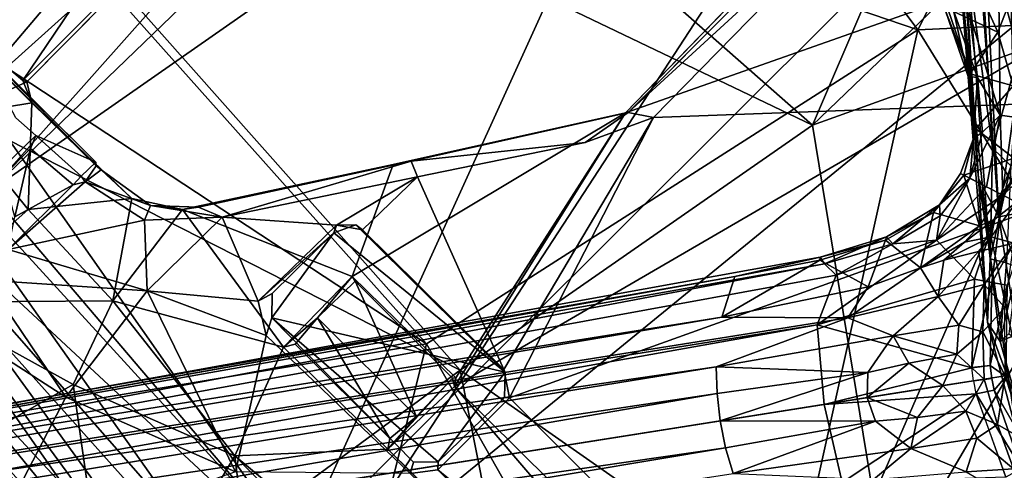
# Model space of a CAD drawing. Units: inches. Extents: x -2 to 272, y -6 to 135.
# Drawn here: x 204 to 209, y 45 to 47 of the extents above; entities that cross this region are included whole.
import ezdxf

# ---------------------------------------------------------------- set-up
doc = ezdxf.new("R2010")
doc.units = ezdxf.units.IN
doc.header["$MEASUREMENT"] = 0
for name, color, linetype in [('SEAT-BASE', 5, 'Continuous'), ('SEAT-FABRIC', 5, 'Continuous'), ('SEAT-SHELL', 5, 'Continuous')]:
    doc.layers.add(name, color=color, linetype=linetype)

# ---------------------------------------------------------------- blocks, each defined once
blk = doc.blocks.new('1KNN1S_0T')
at = {"layer": 'SEAT-BASE'}
for points in [[(-1.9194, 1.7015, 6.0193), (-1.9194, 1.7015, 6.0193), (-9.3951, 7.2804, 3.8727), (-9.5152, 7.1709, 3.9847)], [(-9.2594, 7.2963, 3.7433), (-9.2594, 7.2963, 3.7433), (-9.3951, 7.2804, 3.8727), (-1.7393, 1.844, 5.4607)], [(-9.3951, 7.2804, 3.8727), (-9.3951, 7.2804, 3.8727), (-1.3327, 1.4322, 5.9199), (-1.7393, 1.844, 5.4607)], [(-9.3951, 7.2804, 3.8727), (-9.3951, 7.2804, 3.8727), (-1.9194, 1.7015, 6.0193), (-1.3327, 1.4322, 5.9199)], [(-1.7393, 1.844, 5.4607), (-1.7393, 1.844, 5.4607), (-1.5651, 1.9338, 4.6235), (-9.2594, 7.2963, 3.7433)], [(-1.5651, 1.9338, 4.6235), (-1.5651, 1.9338, 4.6235), (-8.6209, 6.8876, 3.6706), (-9.2594, 7.2963, 3.7433)], [(-9.6058, 6.9756, 4.0457), (-9.6058, 6.9756, 4.0457), (-2.0037, 1.6112, 6.1552), (-9.5152, 7.1709, 3.9847)], [(-9.5152, 7.1709, 3.9847), (-9.5152, 7.1709, 3.9847), (-2.0037, 1.6112, 6.1552), (-1.9194, 1.7015, 6.0193)], [(-9.1367, 6.8669, 3.1409), (-9.1367, 6.8669, 3.1409), (-9.0853, 7.0358, 3.2499), (-1.4548, 1.5098, 4.0617)], [(-1.4548, 1.5098, 4.0617), (-1.4548, 1.5098, 4.0617), (-9.0853, 7.0358, 3.2499), (-1.2318, 1.6094, 4.1182)], [(-8.6092, 6.8412, 3.4885), (-8.6092, 6.8412, 3.4885), (-1.2336, 1.6845, 4.1868), (-9.0853, 7.0358, 3.2499)], [(-9.0853, 7.0358, 3.2499), (-9.0853, 7.0358, 3.2499), (-1.2336, 1.6845, 4.1868), (-1.2318, 1.6094, 4.1182)], [(-9.7603, 6.8335, 3.9847), (-2.1515, 1.4078, 6.1552), (-9.6026, 6.9801, 4.0457)], [(-2.0037, 1.6112, 6.1552), (-2.0037, 1.6112, 6.1552), (-9.6058, 6.9756, 4.0457), (-2.0815, 1.5123, 6.198)], [(-2.0815, 1.5123, 6.198), (-9.6026, 6.9801, 4.0457), (-2.1515, 1.4078, 6.1552)], [(-1.5651, 1.9338, 4.6235), (-1.5651, 1.9338, 4.6235), (-8.6092, 6.8412, 3.4885), (-8.6209, 6.8876, 3.6706)], [(-2.2114, 1.2997, 6.0193), (-2.1515, 1.4078, 6.1552), (-9.7603, 6.8335, 3.9847)], [(-9.2554, 6.7252, 3.1026), (-9.1367, 6.8669, 3.1409), (-1.4548, 1.5098, 4.0617), (-1.6903, 1.228, 4.0533)], [(-8.6092, 6.8412, 3.4885), (-8.6092, 6.8412, 3.4885), (-1.5651, 1.9338, 4.6235), (-1.2264, 1.7196, 4.3052)], [(-1.2264, 1.7196, 4.3052), (-1.2264, 1.7196, 4.3052), (-1.2336, 1.6845, 4.1868), (-8.6092, 6.8412, 3.4885)], [(-9.2554, 6.7252, 3.1026), (-1.6903, 1.228, 4.0533), (-1.8855, 0.9171, 4.0617), (-9.3542, 6.5675, 3.1409)], [(-0.4562, 1.4601, 12.4463), (4.1232, 6.7168, 16.0476), (0.1571, 2.1954, 12.8511)], [(-0.4562, 1.4601, 12.4463), (4.0461, 6.5751, 16.0553), (4.1232, 6.7168, 16.0476)], [(-0.5151, 1.27, 12.4052), (4.0461, 6.5751, 16.0553), (-0.4562, 1.4601, 12.4463)], [(2.5846, 4.6977, 14.9208), (4.0461, 6.5751, 16.0553), (-0.5151, 1.27, 12.4052)], [(-3.8145, 5.7035, 16.6496), (6.2003, 5.8228, 17.6686), (-3.7803, 5.8959, 16.7634)], [(-3.8145, 5.7035, 16.6496), (6.1215, 5.7197, 17.5967), (6.2003, 5.8228, 17.6686)], [(-3.8145, 5.7035, 16.6496), (6.0026, 5.5815, 17.4165), (6.1215, 5.7197, 17.5967)], [(-3.4109, 5.5618, 16.4809), (6.0026, 5.5815, 17.4165), (-3.8145, 5.7035, 16.6496)], [(-0.5151, 1.27, 12.4052), (0.4062, 1.9596, 13.0179), (2.5846, 4.6977, 14.9208)], [(0.3232, 2.5141, 5.4607), (-0.0053, 2.1108, 4.6668), (0.0814, 1.8722, 5.5758)], [(0.0814, 1.8722, 5.5758), (0.2364, 1.942, 5.9199), (0.3232, 2.5141, 5.4607)], [(0.5527, 2.5048, 6.0193), (0.2364, 1.942, 5.9199), (0.2852, 1.7243, 6.247)], [(0.5527, 2.5048, 6.0193), (0.2852, 1.7243, 6.247), (0.4703, 1.812, 6.369)], [(0.4245, 2.3394, 12.1961), (-0.3127, 1.5136, 11.516), (0.213, 2.2008, 12.4598)], [(0.0823, 1.7381, 11.358), (-0.3127, 1.5136, 11.516), (0.4245, 2.3394, 12.1961)], [(0.5708, 2.3459, 11.9248), (0.0823, 1.7381, 11.358), (0.4245, 2.3394, 12.1961)], [(0.5708, 2.3459, 11.9248), (0.6928, 2.3285, 11.7628), (0.0823, 1.7381, 11.358)], [(0.1571, 2.1954, 12.8511), (-0.6792, 1.1617, 11.4491), (-0.8944, 0.9636, 12.0517)], [(-0.4562, 1.4601, 12.4463), (0.1571, 2.1954, 12.8511), (-0.8944, 0.9636, 12.0517)], [(-0.6792, 1.1617, 11.4491), (0.213, 2.2008, 12.4598), (-0.3127, 1.5136, 11.516)], [(0.1571, 2.1954, 12.8511), (0.213, 2.2008, 12.4598), (-0.6792, 1.1617, 11.4491)], [(-0.0186, 2.1121, 4.3052), (-0.1583, 1.8253, 4.3219), (-0.143, 1.8274, 4.6982)], [(-0.1583, 1.8253, 4.3219), (-0.0186, 2.1121, 4.3052), (0.0079, 2.0879, 4.1868)], [(-0.132, 1.7919, 4.2021), (-0.1583, 1.8253, 4.3219), (0.0079, 2.0879, 4.1868)], [(-0.0053, 2.1108, 4.6668), (-0.0186, 2.1121, 4.3052), (-0.143, 1.8274, 4.6982)], [(-0.143, 1.8274, 4.6982), (0.0814, 1.8722, 5.5758), (-0.0053, 2.1108, 4.6668)], [(-0.132, 1.7919, 4.2021), (0.0079, 2.0879, 4.1868), (0.0506, 2.026, 4.1182)], [(-0.0303, 1.396, 4.1247), (-0.1794, 1.5958, 4.1506), (0.2896, 2.0766, 4.0617)], [(-0.1794, 1.5958, 4.1506), (0.0506, 2.026, 4.1182), (0.2896, 2.0766, 4.0617)], [(0.2896, 2.0766, 4.0617), (0.3733, 1.345, 4.119), (-0.0303, 1.396, 4.1247)], [(0.6456, 1.987, 4.0533), (0.3733, 1.345, 4.119), (0.2896, 2.0766, 4.0617)], [(-0.132, 1.7919, 4.2021), (0.0506, 2.026, 4.1182), (-0.1794, 1.5958, 4.1506)], [(-0.3097, 1.1304, 12.4263), (0.4062, 1.9596, 13.0179), (-0.5151, 1.27, 12.4052)], [(-1.7393, 1.844, 5.4607), (-1.7393, 1.844, 5.4607), (-1.2364, 1.7108, 4.6668), (-1.5651, 1.9338, 4.6235)], [(-1.2264, 1.7196, 4.3052), (-1.2264, 1.7196, 4.3052), (-1.5651, 1.9338, 4.6235), (-1.2364, 1.7108, 4.6668)], [(-0.0425, 1.6489, 5.6237), (0.2364, 1.942, 5.9199), (0.0814, 1.8722, 5.5758)], [(0.0814, 1.8722, 5.5758), (-0.143, 1.8274, 4.6982), (-0.0425, 1.6489, 5.6237)], [(-1.1663, 1.4668, 5.5758), (-1.1663, 1.4668, 5.5758), (-1.2364, 1.7108, 4.6668), (-1.7393, 1.844, 5.4607)], [(-1.7393, 1.844, 5.4607), (-1.7393, 1.844, 5.4607), (-1.3327, 1.4322, 5.9199), (-1.1663, 1.4668, 5.5758)], [(-0.3425, 1.6074, 4.3382), (-0.3037, 1.6296, 4.7174), (-0.1583, 1.8253, 4.3219)], [(-0.3425, 1.6074, 4.3382), (-0.1583, 1.8253, 4.3219), (-0.132, 1.7919, 4.2021)], [(-0.0425, 1.6489, 5.6237), (-0.143, 1.8274, 4.6982), (-0.3037, 1.6296, 4.7174)], [(-0.1583, 1.8253, 4.3219), (-0.3037, 1.6296, 4.7174), (-0.143, 1.8274, 4.6982)], [(-0.3425, 1.6074, 4.3382), (-0.132, 1.7919, 4.2021), (-0.2932, 1.5976, 4.2171)], [(-0.1794, 1.5958, 4.1506), (-0.2932, 1.5976, 4.2171), (-0.132, 1.7919, 4.2021)], [(-0.9584, 1.5624, 4.6982), (-0.9584, 1.5624, 4.6982), (-1.2264, 1.7196, 4.3052), (-1.2364, 1.7108, 4.6668)], [(-1.2336, 1.6845, 4.1868), (-1.2336, 1.6845, 4.1868), (-1.2264, 1.7196, 4.3052), (-0.9448, 1.5697, 4.3219)], [(-0.9584, 1.5624, 4.6982), (-0.9584, 1.5624, 4.6982), (-0.9448, 1.5697, 4.3219), (-1.2264, 1.7196, 4.3052)], [(-0.3096, 1.3969, 11.0552), (-0.3127, 1.5136, 11.516), (0.0823, 1.7381, 11.358)], [(-1.4455, 1.1895, 6.369), (-1.4455, 1.1895, 6.369), (-1.9194, 1.7015, 6.0193), (-2.0037, 1.6112, 6.1552)], [(-1.2443, 1.2273, 6.247), (-1.2443, 1.2273, 6.247), (-1.3327, 1.4322, 5.9199), (-1.9194, 1.7015, 6.0193)], [(-1.4455, 1.1895, 6.369), (-1.4455, 1.1895, 6.369), (-1.2443, 1.2273, 6.247), (-1.9194, 1.7015, 6.0193)], [(-1.2364, 1.7108, 4.6668), (-1.2364, 1.7108, 4.6668), (-1.1663, 1.4668, 5.5758), (-0.9584, 1.5624, 4.6982)], [(-1.2318, 1.6094, 4.1182), (-1.2318, 1.6094, 4.1182), (-1.2336, 1.6845, 4.1868), (-0.9465, 1.5273, 4.2021)], [(-1.2336, 1.6845, 4.1868), (-1.2336, 1.6845, 4.1868), (-0.9448, 1.5697, 4.3219), (-0.9465, 1.5273, 4.2021)], [(-0.3037, 1.6296, 4.7174), (-0.4935, 1.5189, 4.7238), (-0.2759, 1.4118, 5.6461)], [(-0.4935, 1.5189, 4.7238), (-0.3037, 1.6296, 4.7174), (-0.3425, 1.6074, 4.3382)], [(-0.3037, 1.6296, 4.7174), (-0.2759, 1.4118, 5.6461), (-0.0425, 1.6489, 5.6237)], [(-2.0037, 1.6112, 6.1552), (-2.0037, 1.6112, 6.1552), (-2.0815, 1.5123, 6.198), (-1.4455, 1.1895, 6.369)], [(-1.4548, 1.5098, 4.0617), (-1.4548, 1.5098, 4.0617), (-1.2318, 1.6094, 4.1182), (-0.7929, 1.3965, 4.1506)], [(-0.7929, 1.3965, 4.1506), (-0.7929, 1.3965, 4.1506), (-1.2318, 1.6094, 4.1182), (-0.9465, 1.5273, 4.2021)], [(-0.4985, 1.5343, 4.3409), (-0.4935, 1.5189, 4.7238), (-0.3425, 1.6074, 4.3382)], [(-0.4985, 1.5343, 4.3409), (-0.3425, 1.6074, 4.3382), (-0.4841, 1.4899, 4.2234)], [(-0.3425, 1.6074, 4.3382), (-0.2932, 1.5976, 4.2171), (-0.4841, 1.4899, 4.2234)], [(-0.4841, 1.4899, 4.2234), (-0.2932, 1.5976, 4.2171), (-0.1794, 1.5958, 4.1506)], [(-0.1794, 1.5958, 4.1506), (-0.4575, 1.4079, 4.1575), (-0.4841, 1.4899, 4.2234)], [(-0.1794, 1.5958, 4.1506), (-0.4314, 1.3266, 4.1399), (-0.4575, 1.4079, 4.1575)], [(-0.0303, 1.396, 4.1247), (-0.4314, 1.3266, 4.1399), (-0.1794, 1.5958, 4.1506)], [(-0.9348, 1.3589, 5.6237), (-0.9348, 1.3589, 5.6237), (-0.9584, 1.5624, 4.6982), (-1.1663, 1.4668, 5.5758)], [(-0.9584, 1.5624, 4.6982), (-0.9584, 1.5624, 4.6982), (-0.7122, 1.4968, 4.7174), (-0.9448, 1.5697, 4.3219)], [(-0.7122, 1.4968, 4.7174), (-0.7122, 1.4968, 4.7174), (-0.9584, 1.5624, 4.6982), (-0.9348, 1.3589, 5.6237)], [(-0.9465, 1.5273, 4.2021), (-0.9465, 1.5273, 4.2021), (-0.9448, 1.5697, 4.3219), (-0.6677, 1.5017, 4.3382)], [(-0.9448, 1.5697, 4.3219), (-0.9448, 1.5697, 4.3219), (-0.7122, 1.4968, 4.7174), (-0.6677, 1.5017, 4.3382)], [(-1.5779, 1.0072, 6.369), (-2.0815, 1.5123, 6.198), (-2.1515, 1.4078, 6.1552)], [(-2.0815, 1.5123, 6.198), (-1.5779, 1.0072, 6.369), (-1.5295, 1.1112, 6.3953)], [(-1.5295, 1.1112, 6.3953), (-1.5295, 1.1112, 6.3953), (-1.4455, 1.1895, 6.369), (-2.0815, 1.5123, 6.198)], [(-1.4548, 1.5098, 4.0617), (-1.4548, 1.5098, 4.0617), (-1.0926, 0.8687, 4.119), (-1.6902, 1.2281, 4.0533)], [(-1.4548, 1.5098, 4.0617), (-1.4548, 1.5098, 4.0617), (-0.7929, 1.3965, 4.1506), (-0.796, 1.1472, 4.1247)], [(-0.796, 1.1472, 4.1247), (-0.796, 1.1472, 4.1247), (-1.0926, 0.8687, 4.119), (-1.4548, 1.5098, 4.0617)], [(-0.9465, 1.5273, 4.2021), (-0.9465, 1.5273, 4.2021), (-0.7019, 1.4648, 4.2171), (-0.7929, 1.3965, 4.1506)], [(-0.7019, 1.4648, 4.2171), (-0.7019, 1.4648, 4.2171), (-0.9465, 1.5273, 4.2021), (-0.6677, 1.5017, 4.3382)], [(-0.9348, 1.3589, 5.6237), (-0.9348, 1.3589, 5.6237), (-0.6066, 1.3044, 5.6461), (-0.7122, 1.4968, 4.7174)], [(-0.6066, 1.3044, 5.6461), (-0.6066, 1.3044, 5.6461), (-0.4935, 1.5189, 4.7238), (-0.7122, 1.4968, 4.7174)], [(-0.6677, 1.5017, 4.3382), (-0.6677, 1.5017, 4.3382), (-0.7122, 1.4968, 4.7174), (-0.4935, 1.5189, 4.7238)], [(-0.4841, 1.4899, 4.2234), (-0.4841, 1.4899, 4.2234), (-0.7019, 1.4648, 4.2171), (-0.6677, 1.5017, 4.3382)], [(-0.6792, 1.1617, 11.4491), (-0.3127, 1.5136, 11.516), (-0.3096, 1.3969, 11.0552)], [(-0.6677, 1.5017, 4.3382), (-0.6677, 1.5017, 4.3382), (-0.4935, 1.5189, 4.7238), (-0.4985, 1.5343, 4.3409)], [(-0.4841, 1.4899, 4.2234), (-0.4841, 1.4899, 4.2234), (-0.6677, 1.5017, 4.3382), (-0.4985, 1.5343, 4.3409)], [(-0.4935, 1.5189, 4.7238), (-0.4935, 1.5189, 4.7238), (-0.6066, 1.3044, 5.6461), (-0.4347, 1.3379, 5.6668)], [(-0.4347, 1.3379, 5.6668), (-0.2759, 1.4118, 5.6461), (-0.4935, 1.5189, 4.7238)], [(-1.1663, 1.4668, 5.5758), (-1.1663, 1.4668, 5.5758), (-1.3327, 1.4322, 5.9199), (-0.9348, 1.3589, 5.6237)], [(-1.1588, 0.5098, 11.8962), (-1.0748, 0.5046, 11.9777), (-0.4562, 1.4601, 12.4463)], [(-1.1588, 0.5098, 11.8962), (-0.4562, 1.4601, 12.4463), (-0.8944, 0.9636, 12.0517)], [(-1.0748, 0.5046, 11.9777), (-0.5151, 1.27, 12.4052), (-0.4562, 1.4601, 12.4463)], [(-0.4841, 1.4899, 4.2234), (-0.4841, 1.4899, 4.2234), (-0.4575, 1.4079, 4.1575), (-0.7929, 1.3965, 4.1506)], [(-0.7929, 1.3965, 4.1506), (-0.7929, 1.3965, 4.1506), (-0.7019, 1.4648, 4.2171), (-0.4841, 1.4899, 4.2234)], [(-2.1515, 1.4078, 6.1552), (-2.2114, 1.2997, 6.0193), (-1.5779, 1.0072, 6.369)], [(-0.9348, 1.3589, 5.6237), (-0.9348, 1.3589, 5.6237), (-1.3327, 1.4322, 5.9199), (-0.9701, 1.2083, 6.1388)], [(-0.9701, 1.2083, 6.1388), (-0.9701, 1.2083, 6.1388), (-1.3327, 1.4322, 5.9199), (-1.2443, 1.2273, 6.247)], [(-0.4575, 1.4079, 4.1575), (-0.4575, 1.4079, 4.1575), (-0.4314, 1.3266, 4.1399), (-0.7929, 1.3965, 4.1506)], [(-0.2759, 1.4118, 5.6461), (-0.4347, 1.3379, 5.6668), (-0.3162, 1.3469, 5.799)], [(-0.834, 1.3087, 5.7099), (-0.834, 1.3087, 5.7099), (-0.9348, 1.3589, 5.6237), (-0.9701, 1.2083, 6.1388)], [(-0.834, 1.3087, 5.7099), (-0.834, 1.3087, 5.7099), (-0.709, 1.2992, 5.6722), (-0.9348, 1.3589, 5.6237)], [(-0.6066, 1.3044, 5.6461), (-0.6066, 1.3044, 5.6461), (-0.9348, 1.3589, 5.6237), (-0.709, 1.2992, 5.6722)], [(-0.7929, 1.3965, 4.1506), (-0.7929, 1.3965, 4.1506), (-0.4314, 1.3266, 4.1399), (-0.796, 1.1472, 4.1247)], [(-0.6392, 1.0952, 10.5856), (-0.6792, 1.1617, 11.4491), (-0.3096, 1.3969, 11.0552)], [(-0.4314, 1.3266, 4.1399), (-0.0303, 1.396, 4.1247), (-0.0279, 1.3144, 4.1216)], [(-0.75, 1.0798, 4.1216), (-0.75, 1.0798, 4.1216), (-0.796, 1.1472, 4.1247), (-0.4314, 1.3266, 4.1399)], [(-0.4314, 1.3266, 4.1399), (-0.4314, 1.3266, 4.1399), (-0.3826, 1.1808, 4.0885), (-0.75, 1.0798, 4.1216)], [(-0.5359, 1.2755, 5.799), (-0.5359, 1.2755, 5.799), (-0.4347, 1.3379, 5.6668), (-0.6066, 1.3044, 5.6461)], [(-0.5359, 1.2755, 5.799), (-0.5359, 1.2755, 5.799), (-0.4094, 1.2597, 6.3019), (-0.4347, 1.3379, 5.6668)], [(-0.4347, 1.3379, 5.6668), (-0.4094, 1.2597, 6.3019), (-0.3162, 1.3469, 5.799)], [(-0.0279, 1.3144, 4.1216), (-0.3845, 1.1802, 4.0885), (-0.4314, 1.3266, 4.1399)], [(-2.2114, 1.2997, 6.0193), (-1.7739, 0.8249, 5.9199), (-1.5517, 0.8041, 6.247)], [(-2.2114, 1.2997, 6.0193), (-1.5517, 0.8041, 6.247), (-1.5779, 1.0072, 6.369)], [(-1.0748, 0.5046, 11.9777), (-0.8539, 0.5345, 12.0849), (-0.5151, 1.27, 12.4052)], [(-0.9701, 1.2083, 6.1388), (-0.9701, 1.2083, 6.1388), (-0.6931, 1.2245, 5.9751), (-0.834, 1.3087, 5.7099)], [(-0.8539, 0.5345, 12.0849), (-0.3097, 1.1304, 12.4263), (-0.5151, 1.27, 12.4052)], [(-0.6046, 1.2295, 5.9756), (-0.6046, 1.2295, 5.9756), (-0.709, 1.2992, 5.6722), (-0.834, 1.3087, 5.7099)], [(-0.834, 1.3087, 5.7099), (-0.834, 1.3087, 5.7099), (-0.6931, 1.2245, 5.9751), (-0.6046, 1.2295, 5.9756)], [(-0.5359, 1.2755, 5.799), (-0.5359, 1.2755, 5.799), (-0.6066, 1.3044, 5.6461), (-0.709, 1.2992, 5.6722)], [(-0.5359, 1.2755, 5.799), (-0.5359, 1.2755, 5.799), (-0.709, 1.2992, 5.6722), (-0.6046, 1.2295, 5.9756)], [(-0.5359, 1.2755, 5.799), (-0.5359, 1.2755, 5.799), (-0.6046, 1.2295, 5.9756), (-0.4094, 1.2597, 6.3019)], [(-1.6903, 1.228, 4.0533), (-1.1638, 0.7707, 4.119), (-1.8855, 0.9171, 4.0617)], [(-1.2443, 1.2273, 6.247), (-1.2443, 1.2273, 6.247), (-1.4455, 1.1895, 6.369), (-1.2818, 1.0881, 6.4423)], [(-1.2818, 1.0881, 6.4423), (-1.2818, 1.0881, 6.4423), (-1.0965, 0.9613, 6.609), (-1.2443, 1.2273, 6.247)], [(-0.9701, 1.2083, 6.1388), (-0.9701, 1.2083, 6.1388), (-1.2443, 1.2273, 6.247), (-0.9962, 1.0484, 6.5105)], [(-1.2443, 1.2273, 6.247), (-1.2443, 1.2273, 6.247), (-1.0965, 0.9613, 6.609), (-0.9962, 1.0484, 6.5105)], [(-0.9701, 1.2083, 6.1388), (-0.9701, 1.2083, 6.1388), (-0.7819, 1.0977, 6.4851), (-0.6931, 1.2245, 5.9751)], [(-0.5519, 1.1363, 6.6286), (-0.5519, 1.1363, 6.6286), (-0.6931, 1.2245, 5.9751), (-0.7819, 1.0977, 6.4851)], [(-0.6931, 1.2245, 5.9751), (-0.6931, 1.2245, 5.9751), (-0.5519, 1.1363, 6.6286), (-0.6046, 1.2295, 5.9756)], [(-0.6046, 1.2295, 5.9756), (-0.6046, 1.2295, 5.9756), (-0.5519, 1.1363, 6.6286), (-0.4094, 1.2597, 6.3019)], [(-1.2818, 1.0881, 6.4423), (-1.2818, 1.0881, 6.4423), (-1.4455, 1.1895, 6.369), (-1.5295, 1.1112, 6.3953)], [(-0.9962, 1.0484, 6.5105), (-0.9962, 1.0484, 6.5105), (-0.7819, 1.0977, 6.4851), (-0.9701, 1.2083, 6.1388)], [(-0.71, 1.0213, 4.0866), (-0.71, 1.0213, 4.0866), (-0.75, 1.0798, 4.1216), (-0.3826, 1.1808, 4.0885)], [(-0.75, 1.0798, 4.1216), (-0.75, 1.0798, 4.1216), (-1.0917, 0.868, 4.119), (-0.796, 1.1472, 4.1247)], [(-0.9145, 0.8608, 10.8488), (-0.6792, 1.1617, 11.4491), (-0.6392, 1.0952, 10.5856)], [(-0.8944, 0.9636, 12.0517), (-0.6792, 1.1617, 11.4491), (-0.9145, 0.8608, 10.8488)], [(-0.5519, 1.1363, 6.6286), (-0.5519, 1.1363, 6.6286), (-0.7819, 1.0977, 6.4851), (-0.7896, 0.9566, 7.0755)], [(-1.5295, 1.1112, 6.3953), (-1.5779, 1.0072, 6.369), (-1.4309, 0.8828, 6.4423)], [(-1.4309, 0.8828, 6.4423), (-1.244, 0.9038, 6.5898), (-1.5295, 1.1112, 6.3953)], [(-1.5295, 1.1112, 6.3953), (-1.5295, 1.1112, 6.3953), (-1.244, 0.9038, 6.5898), (-1.2818, 1.0881, 6.4423)], [(-1.0965, 0.9613, 6.609), (-1.0965, 0.9613, 6.609), (-1.2818, 1.0881, 6.4423), (-1.244, 0.9038, 6.5898)], [(-0.7819, 1.0977, 6.4851), (-0.7819, 1.0977, 6.4851), (-0.9962, 1.0484, 6.5105), (-0.9393, 0.949, 6.7711)], [(-0.7896, 0.9566, 7.0755), (-0.7896, 0.9566, 7.0755), (-0.7819, 1.0977, 6.4851), (-0.9393, 0.949, 6.7711)], [(-0.9145, 0.8608, 10.8488), (-0.6392, 1.0952, 10.5856), (-0.6183, 1.0476, 9.6382)], [(-0.9393, 0.949, 6.7711), (-0.9393, 0.949, 6.7711), (-0.9962, 1.0484, 6.5105), (-1.0965, 0.9613, 6.609)], [(-1.0917, 0.868, 4.119), (-1.0917, 0.868, 4.119), (-0.75, 1.0798, 4.1216), (-1.0255, 0.8153, 4.1169)], [(-0.71, 1.0213, 4.0866), (-0.71, 1.0213, 4.0866), (-1.0255, 0.8153, 4.1169), (-0.75, 1.0798, 4.1216)], [(-0.862, 0.8585, 9.6479), (-0.9145, 0.8608, 10.8488), (-0.6183, 1.0476, 9.6382)], [(-1.4309, 0.8828, 6.4423), (-1.5779, 1.0072, 6.369), (-1.5517, 0.8041, 6.247)], [(-0.71, 1.0213, 4.0866), (-0.71, 1.0213, 4.0866), (-1.011, 0.729, 4.0835), (-1.0255, 0.8153, 4.1169)], [(-1.244, 0.9038, 6.5898), (-1.244, 0.9038, 6.5898), (-1.0886, 0.7909, 6.8173), (-1.0965, 0.9613, 6.609)], [(-1.0624, 0.6001, 9.768), (-1.1588, 0.5098, 11.8962), (-0.8944, 0.9636, 12.0517)], [(-1.0965, 0.9613, 6.609), (-1.0965, 0.9613, 6.609), (-1.0886, 0.7909, 6.8173), (-0.9393, 0.949, 6.7711)], [(-1.0624, 0.6001, 9.768), (-0.8944, 0.9636, 12.0517), (-0.9145, 0.8608, 10.8488)], [(-0.9393, 0.949, 6.7711), (-0.9393, 0.949, 6.7711), (-1.0096, 0.7335, 7.1051), (-0.7896, 0.9566, 7.0755)], [(-1.8855, 0.9171, 4.0617), (-1.1638, 0.7707, 4.119), (-1.3371, 0.4026, 4.1247)], [(-1.0096, 0.7335, 7.1051), (-1.0096, 0.7335, 7.1051), (-0.9393, 0.949, 6.7711), (-1.0886, 0.7909, 6.8173)], [(-1.5517, 0.8041, 6.247), (-1.2531, 0.7458, 6.609), (-1.4309, 0.8828, 6.4423)], [(-1.244, 0.9038, 6.5898), (-1.4309, 0.8828, 6.4423), (-1.2531, 0.7458, 6.609)], [(-1.2531, 0.7458, 6.609), (-1.0886, 0.7909, 6.8173), (-1.244, 0.9038, 6.5898)], [(-1.1292, 0.8204, 4.119), (-1.0926, 0.8687, 4.119), (-1.0255, 0.8153, 4.1169), (-1.0622, 0.7671, 4.1168)], [(-0.9145, 0.8608, 10.8488), (-0.858, 0.8385, 8.9761), (-1.0624, 0.6001, 9.768)], [(-0.862, 0.8585, 9.6479), (-0.858, 0.8385, 8.9761), (-0.9145, 0.8608, 10.8488)], [(-1.5517, 0.8041, 6.247), (-1.7739, 0.8249, 5.9199), (-1.4489, 0.5492, 6.1388)], [(-1.1629, 0.7701, 4.119), (-1.1284, 0.8197, 4.1189), (-1.0622, 0.7671, 4.1168), (-1.0923, 0.7234, 4.1169)], [(-1.0923, 0.7234, 4.1169), (-1.0622, 0.7671, 4.1168), (-1.0255, 0.8153, 4.1169), (-1.011, 0.729, 4.0835)], [(-1.305, 0.6234, 6.5105), (-1.5517, 0.8041, 6.247), (-1.4489, 0.5492, 6.1388)], [(-1.305, 0.6234, 6.5105), (-1.2531, 0.7458, 6.609), (-1.5517, 0.8041, 6.247)], [(-1.3371, 0.4026, 4.1247), (-1.1629, 0.7701, 4.119), (-1.2587, 0.3796, 4.1216)], [(-1.0923, 0.7234, 4.1169), (-1.2587, 0.3796, 4.1216), (-1.1629, 0.7701, 4.119)], [(-1.1928, 0.6001, 6.7711), (-1.0886, 0.7909, 6.8173), (-1.2531, 0.7458, 6.609)], [(-1.0886, 0.7909, 6.8173), (-1.1928, 0.6001, 6.7711), (-1.0096, 0.7335, 7.1051)], [(-1.2531, 0.7458, 6.609), (-1.305, 0.6234, 6.5105), (-1.1928, 0.6001, 6.7711)], [(-1.1538, 0.4554, 7.0755), (-1.0096, 0.7335, 7.1051), (-1.1928, 0.6001, 6.7711)], [(-1.0923, 0.7234, 4.1169), (-1.011, 0.729, 4.0835), (-1.1907, 0.3596, 4.0866)], [(-1.2587, 0.3796, 4.1216), (-1.0923, 0.7234, 4.1169), (-1.1907, 0.3596, 4.0866)], [(-1.4489, 0.5492, 6.1388), (-1.2855, 0.4044, 6.4851), (-1.305, 0.6234, 6.5105)], [(-1.1928, 0.6001, 6.7711), (-1.305, 0.6234, 6.5105), (-1.2855, 0.4044, 6.4851)], [(-1.1928, 0.6001, 6.7711), (-1.2855, 0.4044, 6.4851), (-1.1538, 0.4554, 7.0755)], [(-1.3787, 0.2808, 5.9751), (-1.2855, 0.4044, 6.4851), (-1.4489, 0.5492, 6.1388)]]:
    blk.add_3dface(points, dxfattribs=at)
for points, invisible_edges in [([(-1.1638, 0.7707, 4.119), (-1.6903, 1.228, 4.0533), (-1.1292, 0.8204, 4.119)], 12), ([(-1.1292, 0.8204, 4.119), (-1.1292, 0.8204, 4.119), (-1.6902, 1.2281, 4.0533), (-1.0926, 0.8687, 4.119)], 9)]:
    blk.add_3dface(points, dxfattribs=dict(at, invisible_edges=invisible_edges))
at = {"layer": 'SEAT-FABRIC'}
for points in [[(-0.1706, 2.1404, 18.4), (0.6612, 7.8815, 18.6698), (-2.545, 6.9693, 18.266)], [(2.0822, 2.8777, 18.6705), (0.6612, 7.8815, 18.6698), (-0.1706, 2.1404, 18.4)], [(-0.8216, 2.1725, 18.2532), (-2.5001, 6.9349, 18.2066), (-1.1594, 7.3986, 18.3861)], [(-0.8216, 2.1725, 18.2532), (-1.1594, 7.3986, 18.3861), (3.9238, 4.07, 18.8501)], [(-3.567, 6.5009, 18.1047), (-2.7852, 2.7172, 18.0827), (-2.545, 6.9693, 18.266)], [(-2.545, 6.9693, 18.266), (-2.7852, 2.7172, 18.0827), (-0.1706, 2.1404, 18.4)], [(-2.761, 2.5218, 18.015), (-3.9527, 6.1892, 17.9696), (-2.5001, 6.9349, 18.2066)], [(-2.761, 2.5218, 18.015), (-2.5001, 6.9349, 18.2066), (-0.8216, 2.1725, 18.2532)], [(-3.567, 6.5009, 18.1047), (-4.4484, 3.9046, 17.8665), (-2.7852, 2.7172, 18.0827)], [(-4.4756, 2.783, 17.7634), (-5.4658, 3.9603, 17.6316), (-3.9527, 6.1892, 17.9696)], [(-4.4756, 2.783, 17.7634), (-3.9527, 6.1892, 17.9696), (-2.761, 2.5218, 18.015)], [(-4.4484, 3.9046, 17.8665), (-5.4924, 4.0715, 17.6946), (-5.8046, 2.3242, 17.5878)], [(3.4464, 2.086, 18.7313), (-0.8216, 2.1725, 18.2532), (3.9238, 4.07, 18.8501)], [(-4.4484, 3.9046, 17.8665), (-5.8046, 2.3242, 17.5878), (-4.685, 1.5739, 17.777)], [(-4.685, 1.5739, 17.777), (-2.7852, 2.7172, 18.0827), (-4.4484, 3.9046, 17.8665)], [(2.1777, 0, 18.6514), (2.0822, 2.8777, 18.6705), (-0.1706, 2.1404, 18.4)], [(-4.3977, 0.077, 17.7506), (-4.4756, 2.783, 17.7634), (-2.761, 2.5218, 18.015)], [(-3.5363, 0.0002, 17.956), (-2.7852, 2.7172, 18.0827), (-4.685, 1.5739, 17.777)], [(-3.5363, 0.0002, 17.956), (-0.1706, 2.1404, 18.4), (-2.7852, 2.7172, 18.0827)], [(-2.3293, 0.0758, 18.0521), (-4.3977, 0.077, 17.7506), (-2.761, 2.5218, 18.015)], [(-2.3293, 0.0758, 18.0521), (-2.761, 2.5218, 18.015), (-0.8216, 2.1725, 18.2532)], [(-0.8216, 2.1725, 18.2532), (3.6065, 0.0866, 18.7259), (-2.3293, 0.0758, 18.0521)], [(3.6065, 0.0866, 18.7259), (-0.8216, 2.1725, 18.2532), (3.4464, 2.086, 18.7313)], [(-3.5363, 0.0002, 17.956), (-0.6752, 0, 18.3312), (-0.1706, 2.1404, 18.4)], [(-0.1706, 2.1404, 18.4), (-0.6752, 0, 18.3312), (2.1777, 0, 18.6514)], [(-3.5363, 0.0002, 17.956), (-2.3293, 0.0758, 18.0521), (-0.6752, 0, 18.3312)], [(3.6065, 0.0866, 18.7259), (-0.6752, 0, 18.3312), (-2.3293, 0.0758, 18.0521)], [(-3.5363, 0.0002, 17.956), (-0.1474, -2.121, 18.4022), (-0.6752, 0, 18.3312)], [(-3.5363, 0.0002, 17.956), (-0.6752, 0, 18.3312), (-1.993, -0.075, 18.0972)], [(-0.6752, 0, 18.3312), (3.5802, -0.0863, 18.7237), (-1.993, -0.075, 18.0972)], [(-1.993, -0.075, 18.0972), (3.5802, -0.0863, 18.7237), (-0.9291, -2.5319, 18.2514)]]:
    blk.add_3dface(points, dxfattribs=at)
at = {"layer": 'SEAT-SHELL'}
for points in [[(1.4705, 4.4684, 16.0351), (-3.8775, 2.4644, 15.3464), (-3.3387, 5.5311, 15.6083)], [(-3.3387, 5.5311, 15.6083), (-3.8775, 2.4644, 15.3464), (-3.7543, 5.2513, 15.5478)], [(-0.423, 5.2591, 17.3135), (-3.1492, 5.3702, 17.1469), (-3.5841, 4.9964, 17.0093)], [(-3.2766, 5.3019, 16.8874), (-3.1696, 5.3491, 16.8972), (-1.2362, 5.2704, 17.0219)], [(-4.8523, 2.2585, 15.8779), (-4.9806, 3.1647, 16.2438), (-4.7242, 5.3177, 16.1828)], [(-4.8523, 2.2585, 15.8779), (-4.7242, 5.3177, 16.1828), (-4.4644, 5.2924, 15.8488)], [(-4.6199, 2.3272, 15.6202), (-4.8523, 2.2585, 15.8779), (-4.4644, 5.2924, 15.8488)], [(-4.2577, 2.2998, 15.4082), (-4.6199, 2.3272, 15.6202), (-4.0905, 5.3188, 15.633)], [(-4.6199, 2.3272, 15.6202), (-4.4644, 5.2924, 15.8488), (-4.0905, 5.3188, 15.633)], [(-4.2577, 2.2998, 15.4082), (-4.0905, 5.3188, 15.633), (-3.7543, 5.2513, 15.5478)], [(-3.2849, 4.7796, 16.9389), (-3.2862, 5.1626, 16.8467), (-3.2766, 5.3019, 16.8874)], [(-3.2849, 4.7796, 16.9389), (-3.2766, 5.3019, 16.8874), (-3.2412, 4.8824, 16.9211)], [(-3.2412, 4.8824, 16.9211), (-3.2766, 5.3019, 16.8874), (-1.2362, 5.2704, 17.0219)], [(-4.6871, 2.6921, 15.8948), (-4.6258, 5.2526, 16.2196), (-4.8778, 3.5459, 16.3731)], [(-4.3607, 5.2498, 15.9088), (-4.6258, 5.2526, 16.2196), (-4.6871, 2.6921, 15.8948)], [(-4.6871, 2.6921, 15.8948), (-4.4642, 2.3933, 15.6602), (-4.3607, 5.2498, 15.9088)], [(-4.0121, 5.2476, 15.7135), (-4.3607, 5.2498, 15.9088), (-4.4642, 2.3933, 15.6602)], [(-4.2074, 2.2587, 15.5139), (-4.0121, 5.2476, 15.7135), (-4.4642, 2.3933, 15.6602)], [(-3.8775, 2.4644, 15.3464), (-4.2577, 2.2998, 15.4082), (-3.7543, 5.2513, 15.5478)], [(-4.0121, 5.2476, 15.7135), (-4.2074, 2.2587, 15.5139), (-3.9023, 2.2501, 15.4577)], [(-3.7107, 4.6312, 15.6135), (-4.0121, 5.2476, 15.7135), (-3.9023, 2.2501, 15.4577)], [(1.0618, 4.9087, 16.1192), (-3.1911, 5.2574, 15.7095), (-3.7107, 4.6312, 15.6135)], [(-0.423, 5.2591, 17.3135), (-3.5841, 4.9964, 17.0093), (-1.3121, 4.8745, 17.117)], [(-1.2362, 5.2704, 17.0219), (-1.2881, 4.8838, 17.0535), (-3.2412, 4.8824, 16.9211)], [(-3.2862, 5.1626, 16.8467), (-3.2803, 4.3664, 16.5422), (-3.2726, 5.1509, 16.1915)], [(-3.2849, 4.7796, 16.9389), (-3.2803, 4.3664, 16.5422), (-3.2862, 5.1626, 16.8467)], [(-3.2726, 5.1509, 16.1915), (-3.2803, 4.3664, 16.5422), (-3.2703, 4.3798, 16.1946)], [(-3.5841, 4.9964, 17.0093), (-4.2819, 4.4837, 16.8574), (-3.6427, 4.4454, 16.7651)], [(-3.6427, 4.4454, 16.7651), (-3.2849, 4.7796, 16.9389), (-3.5841, 4.9964, 17.0093)], [(-1.3121, 4.8745, 17.117), (-3.5841, 4.9964, 17.0093), (-3.2321, 4.8646, 16.9771)], [(-3.2321, 4.8646, 16.9771), (-3.5841, 4.9964, 17.0093), (-3.2849, 4.7796, 16.9389)], [(1.0618, 4.9087, 16.1192), (-3.7107, 4.6312, 15.6135), (1.1591, 4.5386, 16.1157)], [(-3.2412, 4.8824, 16.9211), (-3.2321, 4.8646, 16.9771), (-3.2849, 4.7796, 16.9389)], [(-3.2706, 4.1456, 16.6145), (-3.2849, 4.7796, 16.9389), (-3.6427, 4.4454, 16.7651)], [(-3.2706, 4.1456, 16.6145), (-3.2769, 4.3379, 16.5945), (-3.2849, 4.7796, 16.9389)], [(-3.2769, 4.3379, 16.5945), (-3.2803, 4.3664, 16.5422), (-3.2849, 4.7796, 16.9389)], [(-3.3779, 4.6621, 16.1821), (-3.2703, 4.3798, 16.1946), (-3.3631, 4.3818, 16.1868)], [(-3.9023, 2.2501, 15.4577), (2.3115, 3.5572, 16.2026), (-3.7107, 4.6312, 15.6135)], [(-3.7107, 4.6312, 15.6135), (2.3115, 3.5572, 16.2026), (1.1591, 4.5386, 16.1157)], [(-3.4379, 4.6369, 16.6326), (-3.4162, 4.3805, 16.5012), (-3.7093, 4.4655, 16.556)], [(-3.7093, 4.4655, 16.556), (-3.6137, 4.6361, 16.6333), (-3.4379, 4.6369, 16.6326)], [(-4.9367, 3.4598, 16.4462), (-4.3067, 4.529, 16.6376), (-4.1294, 3.7147, 16.337)], [(-4.1294, 3.7147, 16.337), (-4.3067, 4.529, 16.6376), (-4.0085, 4.3519, 16.5443)], [(-4.8365, 3.9445, 16.753), (-4.065, 3.7322, 16.5354), (-4.2819, 4.4837, 16.8574)], [(-4.2819, 4.4837, 16.8574), (-4.065, 3.7322, 16.5354), (-3.6641, 3.8751, 16.5124)], [(-3.6641, 3.8751, 16.5124), (-3.6427, 4.4454, 16.7651), (-4.2819, 4.4837, 16.8574)], [(2.4471, 2.4551, 16.0719), (-3.8775, 2.4644, 15.3464), (1.4705, 4.4684, 16.0351)], [(-3.4162, 4.3805, 16.5012), (-3.8378, 4.3804, 16.5277), (-3.7093, 4.4655, 16.556)], [(-3.6641, 3.8751, 16.5124), (-3.2706, 4.1456, 16.6145), (-3.6427, 4.4454, 16.7651)], [(-3.5203, 3.7955, 16.2733), (-4.1294, 3.7147, 16.337), (-4.0085, 4.3519, 16.5443)], [(-3.8378, 4.3804, 16.5277), (-3.5203, 3.7955, 16.2733), (-4.0085, 4.3519, 16.5443)], [(-3.8378, 4.3804, 16.5277), (-3.4162, 4.3805, 16.5012), (-3.3681, 4.3501, 16.4904)], [(-3.8378, 4.3804, 16.5277), (-3.3681, 4.3501, 16.4904), (-3.2988, 4.0337, 16.3627)], [(-3.2988, 4.0337, 16.3627), (-3.5203, 3.7955, 16.2733), (-3.8378, 4.3804, 16.5277)], [(-3.4162, 4.3805, 16.5012), (-3.3631, 4.3818, 16.1868), (-3.3681, 4.3501, 16.4904)], [(-3.2769, 4.3379, 16.5945), (-3.3681, 4.3501, 16.4904), (-3.2803, 4.3664, 16.5422)], [(-3.2331, 4.0615, 16.462), (-3.2988, 4.0337, 16.3627), (-3.3681, 4.3501, 16.4904)], [(-3.2331, 4.0615, 16.462), (-3.3681, 4.3501, 16.4904), (-3.2769, 4.3379, 16.5945)], [(-3.2769, 4.3379, 16.5945), (-3.2706, 4.1456, 16.6145), (-3.2331, 4.0615, 16.462)], [(1.0742, 0.494, 16.9377), (0.4639, 2.7335, 16.8197), (3.2365, 4.2435, 17.3797)], [(-3.1422, 3.9445, 16.5328), (-3.2706, 4.1456, 16.6145), (-3.6641, 3.8751, 16.5124)], [(-3.2331, 4.0615, 16.462), (-3.2706, 4.1456, 16.6145), (-3.1422, 3.9445, 16.5328)], [(-3.5203, 3.7955, 16.2733), (-3.2988, 4.0337, 16.3627), (-3.0369, 3.7911, 16.2999)], [(-3.2988, 4.0337, 16.3627), (-3.2331, 4.0615, 16.462), (-3.0369, 3.7911, 16.2999)], [(-3.2331, 4.0615, 16.462), (-3.0821, 3.9006, 16.3949), (-3.0369, 3.7911, 16.2999)], [(-3.2331, 4.0615, 16.462), (-3.1422, 3.9445, 16.5328), (-3.0821, 3.9006, 16.3949)], [(-4.8392, 2.7028, 16.56), (-4.065, 3.7322, 16.5354), (-4.8365, 3.9445, 16.753)], [(-3.6641, 3.8751, 16.5124), (-3.2607, 3.1704, 16.3321), (-3.1422, 3.9445, 16.5328)], [(-3.2607, 3.1704, 16.3321), (-2.8093, 3.1764, 16.3856), (-3.1422, 3.9445, 16.5328)], [(-2.8093, 3.1764, 16.3856), (-2.3113, 3.4075, 16.5151), (-3.1422, 3.9445, 16.5328)], [(-2.3113, 3.4075, 16.5151), (-3.0821, 3.9006, 16.3949), (-3.1422, 3.9445, 16.5328)], [(-3.0369, 3.7911, 16.2999), (-3.0821, 3.9006, 16.3949), (-2.2425, 3.359, 16.3812)], [(-3.7717, 2.9756, 16.3212), (-3.6641, 3.8751, 16.5124), (-4.065, 3.7322, 16.5354)], [(-3.7717, 2.9756, 16.3212), (-3.2607, 3.1704, 16.3321), (-3.6641, 3.8751, 16.5124)], [(-3.5203, 3.7955, 16.2733), (-3.8206, 2.921, 16.1248), (-4.1294, 3.7147, 16.337)], [(-3.2786, 3.2646, 16.1434), (-3.8206, 2.921, 16.1248), (-3.5203, 3.7955, 16.2733)], [(-3.0369, 3.7911, 16.2999), (-3.1944, 3.4016, 16.1761), (-3.5203, 3.7955, 16.2733)], [(-3.1944, 3.4016, 16.1761), (-3.2786, 3.2646, 16.1434), (-3.5203, 3.7955, 16.2733)], [(-3.0369, 3.7911, 16.2999), (-2.6923, 3.3938, 16.2413), (-3.1944, 3.4016, 16.1761)], [(-2.2727, 3.288, 16.3007), (-2.6923, 3.3938, 16.2413), (-3.0369, 3.7911, 16.2999)], [(-2.2425, 3.359, 16.3812), (-2.2727, 3.288, 16.3007), (-3.0369, 3.7911, 16.2999)], [(-4.9367, 3.4598, 16.4462), (-4.1294, 3.7147, 16.337), (-3.8206, 2.921, 16.1248)], [(-4.8392, 2.7028, 16.56), (-3.7717, 2.9756, 16.3212), (-4.065, 3.7322, 16.5354)], [(-3.9023, 2.2501, 15.4577), (2.4206, 1.6146, 16.1722), (2.3115, 3.5572, 16.2026)], [(-2.6923, 3.3938, 16.2413), (-2.7263, 3.3785, 15.9451), (-3.1944, 3.4016, 16.1761)], [(-3.1944, 3.4016, 16.1761), (-2.7263, 3.3785, 15.9451), (-3.1231, 3.3805, 15.915)], [(-2.8093, 3.1764, 16.3856), (-1.3886, 2.82, 16.6395), (-2.3113, 3.4075, 16.5151)], [(-2.7263, 3.3785, 15.9451), (-2.6923, 3.3938, 16.2413), (-2.6283, 3.3328, 15.9559)], [(-2.6283, 3.3328, 15.9559), (-2.6923, 3.3938, 16.2413), (-2.6226, 3.294, 16.2312)], [(-2.2727, 3.288, 16.3007), (-2.6226, 3.294, 16.2312), (-2.6923, 3.3938, 16.2413)], [(-3.2038, 3.3037, 15.8962), (-3.1231, 3.3805, 15.915), (-2.7263, 3.3785, 15.9451)], [(-2.6223, 2.369, 15.9509), (-3.2038, 3.3037, 15.8962), (-2.7263, 3.3785, 15.9451)], [(-2.6223, 2.369, 15.9509), (-2.7263, 3.3785, 15.9451), (-2.6283, 3.3328, 15.9559)], [(-2.2727, 3.288, 16.3007), (-2.2425, 3.359, 16.3812), (-1.6172, 2.8552, 16.3945)], [(-1.6172, 2.8552, 16.3945), (-2.2425, 3.359, 16.3812), (-1.3789, 2.8123, 16.5306)], [(-3.2038, 3.3037, 15.8962), (-3.1307, 2.2961, 15.9025), (-3.2121, 2.3743, 15.9062)], [(-3.1307, 2.2961, 15.9025), (-3.2038, 3.3037, 15.8962), (-2.6223, 2.369, 15.9509)], [(-3.2588, 2.3489, 16.0888), (-3.8206, 2.921, 16.1248), (-3.2786, 3.2646, 16.1434)], [(-2.2727, 3.288, 16.3007), (-2.6179, 2.3827, 16.181), (-2.6226, 3.294, 16.2312)], [(-3.2529, 2.4999, 16.2845), (-3.2607, 3.1704, 16.3321), (-3.7717, 2.9756, 16.3212)], [(-3.0554, 3.1543, 16.1438), (-2.8093, 3.1764, 16.3856), (-3.2607, 3.1704, 16.3321)], [(-3.0554, 3.1543, 16.1438), (-3.2607, 3.1704, 16.3321), (-3.2128, 3.1413, 16.1019)], [(-2.8138, 3.1517, 16.2055), (-2.8093, 3.1764, 16.3856), (-3.0554, 3.1543, 16.1438)], [(-2.8012, 2.5103, 16.343), (-1.3886, 2.82, 16.6395), (-2.8093, 3.1764, 16.3856)], [(-3.0554, 3.1543, 16.1438), (-3.2128, 3.1413, 16.1019), (-3.2127, 2.5282, 16.1017)], [(-3.0554, 3.1543, 16.1438), (-3.2127, 2.5282, 16.1017), (-3.0547, 2.5133, 16.1497)], [(-3.0554, 3.1543, 16.1438), (-3.0547, 2.5133, 16.1497), (-2.8138, 3.1517, 16.2055)], [(-2.8138, 3.1517, 16.2055), (-3.0547, 2.5133, 16.1497), (-2.8124, 2.5206, 16.2057)], [(-3.7717, 2.9756, 16.3212), (-4.8392, 2.7028, 16.56), (-4.0127, 2.6676, 16.3585)], [(-4.0127, 2.6676, 16.3585), (-3.8254, -2.9005, 16.322), (-3.7717, 2.9756, 16.3212)], [(-3.7717, 2.9756, 16.3212), (-3.8254, -2.9005, 16.322), (-3.2615, -2.5293, 16.2869)], [(-3.2615, -2.5293, 16.2869), (-3.2529, 2.4999, 16.2845), (-3.7717, 2.9756, 16.3212)], [(-1.3789, 2.8123, 16.5306), (-1.3145, 2.714, 16.4576), (-1.6172, 2.8552, 16.3945)], [(-2.8325, 2.4869, 16.3394), (1.9525, 1.2203, 17.318), (-1.3886, 2.82, 16.6395)], [(-2.8325, 2.4869, 16.3394), (-1.3886, 2.82, 16.6395), (-2.8012, 2.5103, 16.343)], [(-1.3886, 2.82, 16.6395), (1.9525, 1.2203, 17.318), (0.4188, 2.8485, 17.008)], [(0.4639, 2.7335, 16.8197), (-1.3789, 2.8123, 16.5306), (0.3993, 2.8159, 16.8966)], [(-1.3145, 2.714, 16.4576), (-1.3789, 2.8123, 16.5306), (0.4639, 2.7335, 16.8197)], [(1.0742, 0.494, 16.9377), (-2.6919, 2.2721, 16.1658), (-1.3145, 2.714, 16.4576)], [(-1.3145, 2.714, 16.4576), (-2.6919, 2.2721, 16.1658), (-2.6179, 2.3827, 16.181)], [(1.0742, 0.494, 16.9377), (-1.3145, 2.714, 16.4576), (0.4639, 2.7335, 16.8197)], [(-3.2529, 2.4999, 16.2845), (-3.2615, -2.5293, 16.2869), (-3.2181, -2.4927, 16.2863)], [(-3.2529, 2.4999, 16.2845), (-3.0547, 2.5133, 16.1497), (-3.2127, 2.5282, 16.1017)], [(-3.0547, 2.5133, 16.1497), (-3.2529, 2.4999, 16.2845), (-2.8124, 2.5206, 16.2057)], [(-2.8124, 2.5206, 16.2057), (-3.2529, 2.4999, 16.2845), (-2.8325, 2.4869, 16.3394)], [(-3.2529, 2.4999, 16.2845), (-3.2181, -2.4927, 16.2863), (-2.8325, 2.4869, 16.3394)], [(-2.8325, 2.4869, 16.3394), (-2.8012, 2.5103, 16.343), (-2.8124, 2.5206, 16.2057)], [(-3.7814, 0, 15.305), (-3.8775, 2.4644, 15.3464), (2.4471, 2.4551, 16.0719)], [(-3.7814, 0, 15.305), (2.4471, 2.4551, 16.0719), (2.435, -1.7993, 16.0538)], [(-2.8325, 2.4869, 16.3394), (-3.2181, -2.4927, 16.2863), (-2.8065, -2.498, 16.3435)], [(-2.8065, -2.498, 16.3435), (1.9525, 1.2203, 17.318), (-2.8325, 2.4869, 16.3394)], [(-2.6223, 2.369, 15.9509), (-2.7071, 2.2887, 15.954), (-3.1307, 2.2961, 15.9025)], [(-3.1579, 2.2705, 16.0932), (-3.1679, -2.2715, 16.0949), (-3.2588, 2.3489, 16.0888)], [(-3.1579, 2.2705, 16.0932), (-2.6943, -2.272, 16.1633), (-3.1679, -2.2715, 16.0949)], [(-2.6919, 2.2721, 16.1658), (-2.6943, -2.272, 16.1633), (-3.1579, 2.2705, 16.0932)], [(1.0742, 0.494, 16.9377), (-2.6943, -2.272, 16.1633), (-2.6919, 2.2721, 16.1658)], [(-3.7929, 0, 15.4219), (2.4206, 1.6146, 16.1722), (-3.9023, 2.2501, 15.4577)], [(-3.7929, 0, 15.4219), (2.1185, 0.2459, 16.1262), (2.4206, 1.6146, 16.1722)], [(1.9117, 0.0387, 16.1013), (-3.7929, 0, 15.4219), (1.9128, -0.0393, 16.1014)], [(-3.902, -2.2045, 15.4564), (2.4199, -1.646, 16.1724), (-3.7929, 0, 15.4219)], [(-3.7814, 0, 15.305), (2.435, -1.7993, 16.0538), (-3.8885, -2.4486, 15.3467)], [(-3.7929, 0, 15.4219), (2.4199, -1.646, 16.1724), (2.1166, -0.2448, 16.126)]]:
    blk.add_3dface(points, dxfattribs=at)
for points, invisible_edges in [([(-3.386, 4.7841, 16.1795), (-3.2726, 5.1509, 16.1915), (-3.2703, 4.3798, 16.1946)], 12), ([(-1.3121, 4.8745, 17.117), (-3.2412, 4.8824, 16.9211), (-1.2881, 4.8838, 17.0535)], 1), ([(-3.2321, 4.8646, 16.9771), (-3.2412, 4.8824, 16.9211), (-1.3121, 4.8745, 17.117)], 2), ([(-3.386, 4.7841, 16.1795), (-3.3779, 4.6621, 16.1821), (-3.5958, 4.6647, 16.1622)], 12), ([(-3.386, 4.7841, 16.1795), (-3.2703, 4.3798, 16.1946), (-3.3779, 4.6621, 16.1821)], 1), ([(-3.6137, 4.6361, 16.6333), (-3.5958, 4.6647, 16.1622), (-3.4379, 4.6369, 16.6326)], 2), ([(-3.4379, 4.6369, 16.6326), (-3.5958, 4.6647, 16.1622), (-3.3779, 4.6621, 16.1821)], 1), ([(-3.4379, 4.6369, 16.6326), (-3.3779, 4.6621, 16.1821), (-3.4162, 4.3805, 16.5012)], 2), ([(-3.4162, 4.3805, 16.5012), (-3.3779, 4.6621, 16.1821), (-3.3631, 4.3818, 16.1868)], 1), ([(-3.2703, 4.3798, 16.1946), (-3.3681, 4.3501, 16.4904), (-3.3631, 4.3818, 16.1868)], 1), ([(-3.2803, 4.3664, 16.5422), (-3.3681, 4.3501, 16.4904), (-3.2703, 4.3798, 16.1946)], 2), ([(-2.2425, 3.359, 16.3812), (-3.0821, 3.9006, 16.3949), (-2.3113, 3.4075, 16.5151)], 12), ([(-3.2038, 3.3037, 15.8962), (-3.2786, 3.2646, 16.1434), (-3.1944, 3.4016, 16.1761)], 12), ([(-3.2038, 3.3037, 15.8962), (-3.1944, 3.4016, 16.1761), (-3.1231, 3.3805, 15.915)], 1), ([(-2.3113, 3.4075, 16.5151), (-1.3886, 2.82, 16.6395), (-1.3789, 2.8123, 16.5306)], 12), ([(-1.3789, 2.8123, 16.5306), (-2.2425, 3.359, 16.3812), (-2.3113, 3.4075, 16.5151)], 14), ([(-3.2121, 2.3743, 15.9062), (-3.2786, 3.2646, 16.1434), (-3.2038, 3.3037, 15.8962)], 1), ([(-2.6283, 3.3328, 15.9559), (-2.6226, 3.294, 16.2312), (-2.6179, 2.3827, 16.181)], 12), ([(-2.6283, 3.3328, 15.9559), (-2.6179, 2.3827, 16.181), (-2.6223, 2.369, 15.9509)], 1), ([(-3.2588, 2.3489, 16.0888), (-3.2786, 3.2646, 16.1434), (-3.2121, 2.3743, 15.9062)], 2), ([(-1.6172, 2.8552, 16.3945), (-2.6179, 2.3827, 16.181), (-2.2727, 3.288, 16.3007)], 1), ([(-3.2529, 2.4999, 16.2845), (-3.2128, 3.1413, 16.1019), (-3.2607, 3.1704, 16.3321)], 1), ([(-2.8138, 3.1517, 16.2055), (-2.8012, 2.5103, 16.343), (-2.8093, 3.1764, 16.3856)], 1), ([(-3.2529, 2.4999, 16.2845), (-3.2127, 2.5282, 16.1017), (-3.2128, 3.1413, 16.1019)], 12), ([(-2.8124, 2.5206, 16.2057), (-2.8012, 2.5103, 16.343), (-2.8138, 3.1517, 16.2055)], 2), ([(-1.3145, 2.714, 16.4576), (-2.6179, 2.3827, 16.181), (-1.6172, 2.8552, 16.3945)], 2), ([(0.4188, 2.8485, 17.008), (0.3993, 2.8159, 16.8966), (-1.3886, 2.82, 16.6395)], 2), ([(-1.3886, 2.82, 16.6395), (0.3993, 2.8159, 16.8966), (-1.3789, 2.8123, 16.5306)], 1), ([(-3.2588, 2.3489, 16.0888), (-3.2121, 2.3743, 15.9062), (-3.1307, 2.2961, 15.9025)], 12), ([(-2.6223, 2.369, 15.9509), (-2.6919, 2.2721, 16.1658), (-2.7071, 2.2887, 15.954)], 1), ([(-2.6223, 2.369, 15.9509), (-2.6179, 2.3827, 16.181), (-2.6919, 2.2721, 16.1658)], 12), ([(-3.2588, 2.3489, 16.0888), (-3.1307, 2.2961, 15.9025), (-3.1579, 2.2705, 16.0932)], 1), ([(-3.1579, 2.2705, 16.0932), (-3.1307, 2.2961, 15.9025), (-2.6919, 2.2721, 16.1658)], 2), ([(-2.6919, 2.2721, 16.1658), (-3.1307, 2.2961, 15.9025), (-2.7071, 2.2887, 15.954)], 1), ([(-3.7929, 0, 15.4219), (1.9117, 0.0387, 16.1013), (2.1185, 0.2459, 16.1262)], 2), ([(1.9128, -0.0393, 16.1014), (-3.7929, 0, 15.4219), (2.1166, -0.2448, 16.126)], 12)]:
    blk.add_3dface(points, dxfattribs=dict(at, invisible_edges=invisible_edges))

msp = doc.modelspace()

# ---------------------------------------------------------------- block references
at = {"rotation": 45}
msp.add_blockref('1KNN1S_0T', (210.0616, 45.9688), dxfattribs=at)

doc.saveas('drawing.dxf')
